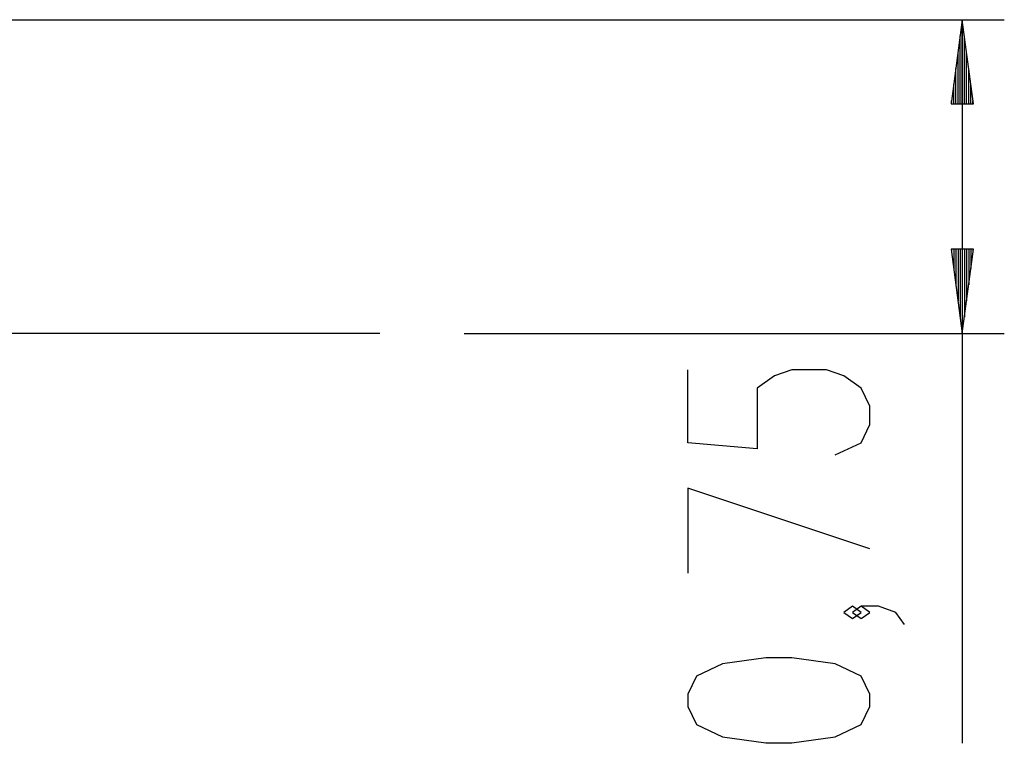
# Model space of a CAD drawing. Units: inches. Extents: x 77 to 132.7, y 112.1 to 184.8.
# Drawn here: x 100.5 to 123.9, y 167.5 to 184.7 of the extents above; entities that cross this region are included whole.
import ezdxf

# ---------------------------------------------------------------- set-up
doc = ezdxf.new("R2010")
doc.units = ezdxf.units.IN
doc.header["$MEASUREMENT"] = 0
doc.layers.add('Ebene 1', color=7, linetype='Continuous')

# ---------------------------------------------------------------- blocks, each defined once
blk = doc.blocks.new('block 2')
at = {"layer": 'Ebene 1', "color": 179, "lineweight": 25, "true_color": 0x1c1c1b}
for points in [[(96.382, 184.729), (123.887, 184.729)], [(122.888, 184.729), (122.624, 182.729)], [(122.888, 182.729), (122.888, 184.729)], [(122.888, 182.729), (122.888, 184.729)], [(123.151, 182.729), (122.888, 184.729)], [(122.888, 184.729), (122.888, 167.509)], [(122.837, 182.729), (122.837, 184.343)], [(122.938, 182.729), (122.938, 184.343)], [(122.786, 182.729), (122.786, 183.957)], [(122.989, 182.729), (122.989, 183.957)], [(122.735, 182.729), (122.735, 183.571)], [(123.04, 182.729), (123.04, 183.571)], [(122.684, 182.729), (122.684, 183.185)], [(123.091, 182.729), (123.091, 183.185)], [(122.634, 182.729), (122.634, 182.799)], [(122.634, 182.729), (122.634, 182.799)], [(123.142, 182.729), (123.142, 182.799)], [(123.142, 182.729), (123.142, 182.799)], [(122.624, 182.729), (123.151, 182.729)], [(122.624, 179.265), (122.888, 177.265)], [(123.151, 179.265), (122.624, 179.265)], [(122.634, 179.265), (122.634, 179.195)], [(122.634, 179.265), (122.634, 179.195)], [(122.684, 179.265), (122.684, 178.809)], [(122.735, 179.265), (122.735, 178.423)], [(122.786, 179.265), (122.786, 178.037)], [(122.837, 179.265), (122.837, 177.651)], [(122.888, 179.265), (122.888, 177.265)], [(122.888, 179.265), (122.888, 177.265)], [(122.888, 177.265), (123.151, 179.265)], [(122.938, 179.265), (122.938, 177.651)], [(122.989, 179.265), (122.989, 178.037)], [(123.04, 179.265), (123.04, 178.423)], [(123.091, 179.265), (123.091, 178.809)], [(123.142, 179.265), (123.142, 179.195)], [(123.142, 179.265), (123.142, 179.195)], [(109.032, 177.265), (108.931, 177.265), (108.627, 177.265), (108.129, 177.265), (107.445, 177.265), (106.59, 177.265), (105.581, 177.265), (104.439, 177.265), (103.186, 177.265), (101.85, 177.265), (100.456, 177.265), (99.033, 177.265)], [(111.033, 177.265), (123.887, 177.265)], [(119.863, 174.374), (120.481, 174.663), (120.687, 175.096), (120.687, 175.529), (120.481, 175.962), (120.069, 176.251), (119.656, 176.396), (118.831, 176.396), (118.419, 176.251), (118.006, 175.962), (118.006, 174.519), (116.356, 174.663), (116.356, 176.396)], [(120.687, 172.139), (116.356, 173.582), (116.356, 171.561)], [(120.481, 170.624), (120.275, 170.769), (120.069, 170.624), (120.275, 170.48), (120.481, 170.624), (120.481, 170.624)], [(121.512, 170.336), (121.306, 170.624), (120.894, 170.769), (120.481, 170.769), (120.275, 170.624), (120.481, 170.48), (120.687, 170.624), (120.481, 170.769)], [(120.687, 168.389), (120.687, 168.677), (120.481, 169.111), (119.863, 169.4), (118.831, 169.544), (118.213, 169.544), (117.181, 169.4), (116.562, 169.111), (116.356, 168.677), (116.356, 168.389), (116.562, 167.956), (117.181, 167.667), (118.213, 167.522), (118.831, 167.522), (119.863, 167.667), (120.481, 167.956), (120.687, 168.389), (120.687, 168.389)]]:
    blk.add_lwpolyline(points, dxfattribs=at)

msp = doc.modelspace()

# ---------------------------------------------------------------- block references
at = {"layer": 'Ebene 1'}
msp.add_blockref('block 2', (0, 0), dxfattribs=at)

doc.saveas('drawing.dxf')
